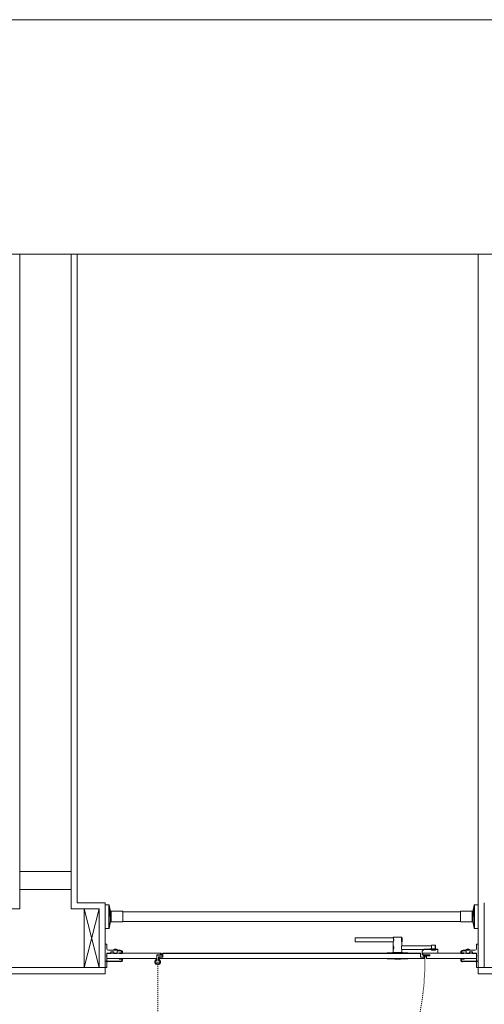
# Model space of a CAD drawing. Units: inches. Extents: x -485 to 12491, y 119 to 806.
# Drawn here: x 8576 to 8623, y 419 to 517 of the extents above; entities that cross this region are included whole.
import ezdxf

# ---------------------------------------------------------------- set-up
doc = ezdxf.new("R2010")
doc.units = ezdxf.units.IN
doc.header["$LTSCALE"] = 0.125
doc.header["$MEASUREMENT"] = 0
doc.linetypes.add('HIDDEN', pattern=[0.375, 0.25, -0.125])
doc.layers.get('0').update_dxf_attribs({"lineweight": 9})

# ---------------------------------------------------------------- blocks, each defined once
blk = doc.blocks.new('*U739')
at = {"lineweight": 5}
for p, q in [((1.5, 5.862), (0, 0)), ((0, 5.862), (1.5, 0))]:
    blk.add_line(p, q, dxfattribs=at)
at = {"lineweight": 20, "flags": 128}
blk.add_lwpolyline([(0, 5.862), (0, 0), (1.5, 0), (1.5, 5.862)], close=True, dxfattribs=at)

msp = doc.modelspace()

# ---------------------------------------------------------------- linework, layer by layer
for p, q in [((8711.91144, 494.00535), (8507.96311, 494.00535)), ((8576.451, 494.00535), (8576.451, 428.36631)), ((8581.59518, 494.00535), (8581.59518, 428.36631)), ((8582.22018, 494.00535), (8582.22018, 428.99131)), ((8622.38491, 494.00535), (8622.38491, 428.99131)), ((8576.451, 428.36631), (8573.64809, 428.36631)), ((8583.39997, 428.36631), (8581.59518, 428.36631)), ((8585.02309, 428.99131), (8582.22018, 428.99131)), ((8584.39809, 428.36631), (8584.39809, 422.50386)), ((8585.02309, 428.99131), (8585.02309, 421.87886)), ((8585.02309, 426.41585), (8585.02309, 428.77831)), ((8585.02309, 428.77831), (8585.37746, 428.77831)), ((8585.37746, 426.41585), (8585.37746, 428.77831)), ((8585.41618, 426.44808), (8585.41618, 428.74608)), ((8585.53627, 428.09467), (8585.41618, 428.74608)), ((8621.87173, 428.09467), (8621.99181, 428.74608)), ((8621.99181, 426.44808), (8621.99181, 428.74608)), ((8622.03054, 426.41585), (8622.03054, 428.77831)), ((8622.38491, 428.77831), (8622.03054, 428.77831)), ((8622.38491, 426.41585), (8622.38491, 428.77831)), ((8585.53627, 427.91581), (8585.53627, 428.09467)), ((8585.53627, 427.09949), (8585.53627, 427.77972)), ((8585.61371, 428.12864), (8585.61371, 427.06552)), ((8585.61371, 428.12864), (8586.79494, 428.12864)), ((8586.79494, 428.12864), (8586.79494, 427.06552)), ((8586.79494, 428.08926), (8620.61305, 428.08926)), ((8620.61305, 428.12864), (8620.61305, 427.06552)), ((8621.79429, 428.12864), (8620.61305, 428.12864)), ((8621.79429, 428.12864), (8621.79429, 427.06552)), ((8621.87173, 427.91581), (8621.87173, 428.09467)), ((8621.87173, 427.09949), (8621.87173, 427.77972)), ((8585.02309, 426.41585), (8585.37746, 426.41585)), ((8585.53627, 427.09949), (8585.41618, 426.44808)), ((8585.61371, 427.06552), (8586.79494, 427.06552)), ((8586.79494, 427.1049), (8620.61305, 427.1049)), ((8621.79429, 427.06552), (8620.61305, 427.06552)), ((8621.87173, 427.09949), (8621.99181, 426.44808)), ((8622.38491, 426.41585), (8622.03054, 426.41585)), ((8610.06334, 425.45128), (8610.06334, 425.09628)), ((8610.08251, 425.47045), (8610.08251, 425.07712)), ((8610.08251, 425.47045), (8613.88167, 425.47045)), ((8613.88167, 425.52962), (8614.74834, 425.52962)), ((8613.88167, 425.47045), (8613.88167, 425.52962)), ((8613.88417, 425.46712), (8613.88167, 425.47045)), ((8613.88834, 425.45545), (8613.88417, 425.46712)), ((8613.89667, 425.43712), (8613.88834, 425.45545)), ((8613.90501, 425.41295), (8613.89667, 425.43712)), ((8613.90167, 425.54962), (8614.72834, 425.54962)), ((8613.91417, 425.38378), (8613.90501, 425.41295)), ((8613.92167, 425.34962), (8613.91417, 425.38378)), ((8613.92751, 425.31212), (8613.92167, 425.34962)), ((8614.70834, 425.34962), (8614.70251, 425.31212)), ((8614.71584, 425.38378), (8614.70834, 425.34962)), ((8614.72501, 425.41295), (8614.71584, 425.38378)), ((8614.73417, 425.43712), (8614.72501, 425.41295)), ((8614.74167, 425.45545), (8614.73417, 425.43712)), ((8614.74667, 425.46712), (8614.74167, 425.45545)), ((8614.74834, 425.47045), (8614.74667, 425.46712)), ((8614.74834, 425.47045), (8614.74834, 425.52962)), ((8614.74834, 425.47045), (8614.76751, 425.47045)), ((8614.76751, 425.47045), (8614.76751, 425.07712)), ((8614.78751, 425.45128), (8614.78751, 425.09628)), ((8585.02309, 422.50989), (8585.02309, 424.80936)), ((8585.0349, 424.82117), (8585.1609, 424.82117)), ((8585.18059, 424.80148), (8585.18059, 424.38805)), ((8610.08251, 425.07712), (8613.88167, 425.07712)), ((8613.86251, 424.66378), (8613.86251, 424.30878)), ((8613.88167, 425.07712), (8613.88417, 425.08045)), ((8613.88167, 424.68295), (8613.88167, 425.07712)), ((8613.88417, 424.67962), (8613.88167, 424.68295)), ((8613.88167, 424.68295), (8613.88167, 424.28962)), ((8613.88417, 425.08045), (8613.88834, 425.09212)), ((8613.88834, 424.66795), (8613.88417, 424.67962)), ((8613.88834, 425.09212), (8613.89667, 425.11045)), ((8613.89667, 424.64962), (8613.88834, 424.66795)), ((8613.89667, 425.11045), (8613.90501, 425.13462)), ((8613.90501, 424.62545), (8613.89667, 424.64962)), ((8613.89667, 424.32295), (8613.90501, 424.34712)), ((8613.90501, 425.13462), (8613.91417, 425.16378)), ((8613.91417, 424.59628), (8613.90501, 424.62545)), ((8613.90501, 424.34712), (8613.91417, 424.37628)), ((8613.91417, 425.16378), (8613.92167, 425.19795)), ((8613.92167, 424.56212), (8613.91417, 424.59628)), ((8613.91417, 424.37628), (8613.92167, 424.41045)), ((8613.92167, 425.19795), (8613.92751, 425.23545)), ((8613.92751, 424.52462), (8613.92167, 424.56212)), ((8613.92167, 424.41045), (8613.92751, 424.44795)), ((8613.92917, 425.27378), (8613.92751, 425.31212)), ((8613.92751, 425.23545), (8613.92917, 425.27378)), ((8613.92917, 424.48628), (8613.92751, 424.52462)), ((8613.92751, 424.44795), (8613.92917, 424.48628)), ((8614.70251, 425.31212), (8614.70084, 425.27378)), ((8614.70084, 425.27378), (8614.70251, 425.23545)), ((8614.70251, 424.52462), (8614.70084, 424.48628)), ((8614.70084, 424.48628), (8614.70251, 424.44795)), ((8614.70251, 425.23545), (8614.70834, 425.19795)), ((8614.70834, 424.56212), (8614.70251, 424.52462)), ((8614.70251, 424.44795), (8614.70834, 424.41045)), ((8614.70834, 425.19795), (8614.71584, 425.16378)), ((8614.71584, 424.59628), (8614.70834, 424.56212)), ((8614.70834, 424.41045), (8614.71584, 424.37628)), ((8614.71584, 425.16378), (8614.72501, 425.13462)), ((8614.72501, 424.62545), (8614.71584, 424.59628)), ((8614.71584, 424.37628), (8614.72501, 424.34712)), ((8614.72501, 425.13462), (8614.73417, 425.11045)), ((8614.73417, 424.64962), (8614.72501, 424.62545)), ((8614.72501, 424.34712), (8614.73417, 424.32295)), ((8614.73417, 425.11045), (8614.74167, 425.09212)), ((8614.74167, 424.66795), (8614.73417, 424.64962)), ((8614.74167, 425.09212), (8614.74667, 425.08045)), ((8614.74667, 424.67962), (8614.74167, 424.66795)), ((8614.74667, 425.08045), (8614.74834, 425.07712)), ((8614.74834, 424.68295), (8614.74667, 424.67962)), ((8614.74834, 424.68295), (8614.74834, 425.07712)), ((8614.74834, 425.07712), (8614.76751, 425.07712)), ((8617.72093, 424.68295), (8614.74834, 424.68295)), ((8617.99694, 424.36836), (8617.60319, 424.36836)), ((8618.0751, 424.74212), (8617.72093, 424.74212)), ((8617.72093, 424.74212), (8617.72093, 424.28953)), ((8617.72093, 424.74212), (8617.72093, 424.23031)), ((8618.11426, 424.70295), (8618.0751, 424.74212)), ((8618.0751, 424.74212), (8618.0751, 424.30926)), ((8618.07526, 424.23031), (8618.07526, 424.74212)), ((8618.11426, 424.70295), (8618.11426, 424.30926)), ((8618.11463, 424.70275), (8618.11463, 424.26968)), ((8622.22741, 424.80148), (8622.22741, 424.38805)), ((8622.37309, 424.82117), (8622.2471, 424.82117)), ((8622.38491, 422.50989), (8622.38491, 424.80936)), ((8585.18059, 423.699), (8585.14122, 423.65962)), ((8585.14122, 423.65962), (8585.18059, 423.62025)), ((8585.16098, 423.67939), (8585.16098, 423.63986)), ((8585.18059, 423.93524), (8590.55292, 423.93524)), ((8585.18059, 423.384), (8585.18059, 423.93524)), ((8585.18059, 423.91556), (8585.18059, 423.699)), ((8585.18059, 423.62025), (8585.18059, 423.17925)), ((8590.19855, 423.384), (8585.18059, 423.384)), ((8585.55465, 423.91556), (8585.23438, 423.91556)), ((8585.33809, 424.23055), (8586.51932, 424.23055)), ((8585.57433, 424.01399), (8585.57433, 423.93524)), ((8585.83027, 424.07305), (8585.6334, 424.07305)), ((8585.84405, 424.25418), (8586.24961, 424.25418)), ((8585.84405, 424.25418), (8585.84405, 424.23055)), ((8585.88933, 423.93524), (8585.88933, 424.01399)), ((8586.18464, 423.91556), (8585.90902, 423.91556)), ((8585.92312, 424.30282), (8585.9253, 424.30282)), ((8586.01122, 424.32407), (8586.01123, 424.32418)), ((8586.02372, 424.30282), (8586.06994, 424.30282)), ((8586.03319, 424.30282), (8586.03482, 424.32166)), ((8586.03346, 424.30282), (8586.03517, 424.32238)), ((8586.0602, 424.30282), (8586.05849, 424.32238)), ((8586.06047, 424.30282), (8586.05884, 424.32166)), ((8586.08244, 424.32407), (8586.08243, 424.32418)), ((8586.16836, 424.30282), (8586.17054, 424.30282)), ((8586.20433, 424.05337), (8586.20433, 423.93524)), ((8586.24961, 424.25418), (8586.24961, 424.23055)), ((8586.53901, 424.1518), (8586.30276, 424.1518)), ((8586.42827, 423.34813), (8586.4287, 423.36781)), ((8586.44057, 423.93524), (8586.44057, 423.95493)), ((8586.44882, 423.38706), (8586.5866, 423.384)), ((8586.46026, 423.97462), (8586.63745, 423.97462)), ((8586.73588, 423.91556), (8586.46026, 423.91556)), ((8586.5866, 423.384), (8586.7449, 423.37218)), ((8586.75557, 423.99431), (8586.75557, 423.93524)), ((8586.76312, 423.35211), (8586.76025, 423.22261)), ((8590.19855, 423.384), (8590.19855, 423.77775)), ((8590.19855, 423.77775), (8590.55292, 423.77775)), ((8590.19855, 423.37231), (8590.19855, 423.384)), ((8590.2773, 423.73837), (8590.7301, 423.73837)), ((8590.7301, 423.58087), (8590.35605, 423.58087)), ((8590.35605, 423.58087), (8590.35605, 423.5415)), ((8590.35605, 423.5415), (8590.35605, 423.40369)), ((8590.35605, 423.5415), (8590.4348, 423.5415)), ((8590.35605, 423.40369), (8590.35605, 423.37231)), ((8590.37573, 423.384), (8590.35605, 423.40369)), ((8590.35605, 423.40369), (8590.4348, 423.40369)), ((8590.4348, 423.384), (8590.37573, 423.384)), ((8590.78917, 423.5415), (8590.4348, 423.5415)), ((8590.4348, 423.40369), (8590.4348, 423.5415)), ((8616.9732, 423.40369), (8590.4348, 423.40369)), ((8590.4348, 423.40369), (8590.4348, 423.384)), ((8590.4348, 423.384), (8616.9732, 423.384)), ((8590.55292, 423.93524), (8590.63167, 423.93524)), ((8590.55292, 423.93524), (8590.55292, 423.77775)), ((8590.63167, 423.77775), (8590.55292, 423.77775)), ((8590.63167, 423.77775), (8590.63167, 423.93524)), ((8590.63167, 423.85453), (8590.78917, 423.85453)), ((8590.66965, 423.73837), (8590.66965, 423.77775)), ((8590.66965, 423.77775), (8590.77397, 423.77775)), ((8590.66965, 423.5415), (8590.66965, 423.58087)), ((8590.7301, 423.73837), (8590.74979, 423.71868)), ((8590.74979, 423.60056), (8590.7301, 423.58087)), ((8590.74979, 423.71868), (8590.76948, 423.73837)), ((8590.76948, 423.58087), (8590.74979, 423.60056)), ((8590.76948, 423.73837), (8590.78917, 423.71868)), ((8590.78917, 423.60056), (8590.76948, 423.58087)), ((8590.77397, 423.81177), (8590.78917, 423.82696)), ((8590.77397, 423.73388), (8590.77397, 423.81177)), ((8590.77397, 423.5415), (8590.77397, 423.58536)), ((8616.61883, 423.93524), (8590.78917, 423.93524)), ((8590.78917, 423.93524), (8590.78917, 423.91556)), ((8590.78917, 423.91556), (8616.61883, 423.91556)), ((8590.78917, 423.91556), (8590.78917, 423.5415)), ((8615.349, 423.96477), (8613.28184, 423.96477)), ((8613.28184, 423.96477), (8613.28184, 423.93524)), ((8613.28184, 423.37416), (8613.28184, 423.384)), ((8613.28184, 423.37416), (8615.349, 423.37416)), ((8613.29169, 423.97462), (8615.33916, 423.97462)), ((8615.33916, 423.36431), (8613.29169, 423.36431)), ((8613.82324, 424.01399), (8614.80761, 424.01399)), ((8613.82324, 423.97462), (8613.82324, 424.01399)), ((8613.82334, 423.97462), (8613.82334, 424.01378)), ((8613.82334, 424.01378), (8614.80751, 424.01378)), ((8613.82334, 423.97462), (8614.80751, 423.97462)), ((8613.88167, 424.28962), (8613.88417, 424.29295)), ((8613.88167, 424.01378), (8613.88167, 424.28962)), ((8613.88417, 424.29295), (8613.88834, 424.30462)), ((8613.88834, 424.30462), (8613.89667, 424.32295)), ((8614.02996, 423.36431), (8614.02996, 423.34463)), ((8614.02996, 423.34463), (8614.23586, 423.34463)), ((8614.23586, 423.34463), (8614.23586, 423.36431)), ((8614.25085, 423.34463), (8614.25085, 423.36431)), ((8614.2622, 423.34463), (8614.25085, 423.34463)), ((8614.2622, 423.36431), (8614.2622, 423.34463)), ((8614.27718, 423.36431), (8614.27718, 423.34463)), ((8614.35366, 423.36431), (8614.35366, 423.34463)), ((8614.35366, 423.34463), (8614.60089, 423.34463)), ((8614.60089, 423.36431), (8614.60089, 423.34463)), ((8614.73417, 424.32295), (8614.74167, 424.30462)), ((8614.74167, 424.30462), (8614.74667, 424.29295)), ((8614.74667, 424.29295), (8614.74834, 424.28962)), ((8614.74834, 424.01378), (8614.74834, 424.28962)), ((8617.72093, 424.28962), (8614.74834, 424.28962)), ((8614.80751, 424.01378), (8614.80751, 423.97462)), ((8614.80761, 423.97462), (8614.80761, 424.01399)), ((8615.349, 423.96477), (8615.349, 423.93524)), ((8615.349, 423.37416), (8615.349, 423.384)), ((8616.61883, 423.91556), (8616.61883, 423.93524)), ((8616.61883, 423.5415), (8616.61883, 423.91556)), ((8616.9732, 423.5415), (8616.61883, 423.5415)), ((8616.77633, 424.13212), (8616.93383, 424.28961)), ((8616.77633, 424.13212), (8616.77633, 423.93524)), ((8616.77633, 423.93524), (8616.77633, 423.77775)), ((8616.77633, 423.93524), (8616.85508, 423.93524)), ((8616.85508, 423.77775), (8616.77633, 423.77775)), ((8616.85508, 423.77775), (8616.85508, 423.93524)), ((8616.85508, 423.93524), (8622.20772, 423.93524)), ((8616.85508, 423.77775), (8617.56382, 423.77775)), ((8616.91414, 423.66553), (8616.91414, 423.77775)), ((8616.91414, 423.77775), (8617.54413, 423.77775)), ((8616.93383, 424.28961), (8616.9732, 424.32899)), ((8616.93383, 424.28961), (8618.35131, 424.28961)), ((8616.94367, 423.67764), (8616.94367, 423.74822)), ((8616.94367, 423.74822), (8617.23202, 423.74822)), ((8618.31194, 424.32899), (8616.9732, 424.32899)), ((8616.9732, 423.5415), (8616.9732, 423.40369)), ((8616.9732, 423.5415), (8617.05195, 423.5415)), ((8616.9732, 423.384), (8616.9732, 423.40369)), ((8616.9732, 423.40369), (8617.05195, 423.40369)), ((8617.03226, 423.384), (8616.9732, 423.384)), ((8617.03226, 423.384), (8617.05195, 423.40369)), ((8617.05195, 423.40369), (8617.05195, 423.5415)), ((8617.20945, 423.65962), (8617.20945, 423.384)), ((8617.56382, 423.65962), (8617.20945, 423.65962)), ((8622.22741, 423.384), (8617.20945, 423.384)), ((8617.23202, 423.74822), (8617.23202, 423.71868)), ((8617.37257, 423.71868), (8617.26543, 423.71868)), ((8617.31003, 423.66553), (8617.37257, 423.71868)), ((8617.35563, 423.66553), (8617.31003, 423.66553)), ((8617.41817, 423.71868), (8617.35563, 423.66553)), ((8617.49853, 423.71868), (8617.41817, 423.71868)), ((8617.43599, 423.66553), (8617.49853, 423.71868)), ((8617.48159, 423.66553), (8617.43599, 423.66553)), ((8617.54413, 423.71868), (8617.48159, 423.66553)), ((8617.54413, 423.77775), (8617.54413, 423.71868)), ((8617.56382, 423.77775), (8617.56382, 423.65962)), ((8617.72093, 424.23031), (8618.07526, 424.23031)), ((8618.11463, 424.26968), (8618.07526, 424.23031)), ((8618.35131, 424.28961), (8618.31194, 424.32899)), ((8618.35131, 424.28961), (8618.35131, 423.93524)), ((8620.64488, 423.35211), (8620.64775, 423.22261)), ((8620.65243, 423.99431), (8620.65243, 423.93524)), ((8620.8214, 423.384), (8620.66309, 423.37218)), ((8620.67212, 423.91556), (8620.94774, 423.91556)), ((8620.94774, 423.97462), (8620.77055, 423.97462)), ((8620.95918, 423.38706), (8620.8214, 423.384)), ((8620.86899, 424.1518), (8621.10523, 424.1518)), ((8622.06991, 424.23055), (8620.88868, 424.23055)), ((8620.96742, 423.93524), (8620.96742, 423.95493)), ((8620.97973, 423.34813), (8620.9793, 423.36781)), ((8621.56395, 424.25418), (8621.15839, 424.25418)), ((8621.15839, 424.25418), (8621.15839, 424.23055)), ((8621.20367, 424.05337), (8621.20367, 423.93524)), ((8621.22336, 423.91556), (8621.49898, 423.91556)), ((8621.23964, 424.30282), (8621.23746, 424.30282)), ((8621.32556, 424.32407), (8621.32557, 424.32418)), ((8621.38428, 424.30282), (8621.33806, 424.30282)), ((8621.34753, 424.30282), (8621.34916, 424.32166)), ((8621.3478, 424.30282), (8621.34951, 424.32238)), ((8621.37454, 424.30282), (8621.37283, 424.32238)), ((8621.37481, 424.30282), (8621.37318, 424.32166)), ((8621.39678, 424.32407), (8621.39677, 424.32418)), ((8621.48488, 424.30282), (8621.4827, 424.30282)), ((8621.51867, 423.93524), (8621.51867, 424.01399)), ((8621.56395, 424.25418), (8621.56395, 424.23055)), ((8621.57773, 424.07305), (8621.7746, 424.07305)), ((8621.83366, 424.01399), (8621.83366, 423.93524)), ((8621.85335, 423.91556), (8622.17362, 423.91556)), ((8622.22741, 423.384), (8622.22741, 423.93524)), ((8622.22741, 423.91556), (8622.22741, 423.699)), ((8622.22741, 423.699), (8622.26678, 423.65962)), ((8622.26678, 423.65962), (8622.22741, 423.62025)), ((8622.22741, 423.62025), (8622.22741, 423.17925)), ((8622.24702, 423.67939), (8622.24702, 423.63986)), ((8585.16565, 422.49866), (8572.8853, 422.49866)), ((8573.64809, 422.50386), (8584.39809, 422.50386)), ((8585.1609, 422.49807), (8585.0349, 422.49807)), ((8585.12153, 423.15563), (8585.12153, 423.11232)), ((8585.16878, 423.16744), (8585.13334, 423.16744)), ((8585.13334, 423.1005), (8585.16878, 423.1005)), ((8585.14323, 423.12063), (8585.14367, 423.14031)), ((8585.1794, 423.10013), (8585.16248, 423.10051)), ((8585.16379, 423.15956), (8586.60061, 423.12769)), ((8585.18059, 423.08869), (8585.18059, 422.51776)), ((8585.18064, 423.0299), (8585.18554, 423.07448)), ((8586.5993, 423.06865), (8585.33087, 423.09678)), ((8586.6837, 423.32277), (8586.44751, 423.32801)), ((8586.7012, 423.22392), (8586.70295, 423.30265)), ((8590.09248, 423.19664), (8590.08474, 423.19604)), ((8590.08474, 423.19604), (8590.08474, 423.19603)), ((8590.11306, 423.16772), (8590.08474, 423.19603)), ((8590.08474, 422.92229), (8590.11306, 422.95061)), ((8590.09248, 422.92168), (8590.08474, 422.92229)), ((8590.08474, 422.92229), (8590.08474, 422.92229)), ((8590.09248, 423.19664), (8590.12069, 423.16844)), ((8590.12069, 422.94988), (8590.09248, 422.92168)), ((8590.12069, 423.16844), (8590.11306, 423.16772)), ((8590.11306, 423.16772), (8590.11306, 423.16772)), ((8590.12069, 422.94988), (8590.11306, 422.95061)), ((8590.11306, 422.95061), (8590.11306, 422.95061)), ((8590.13982, 423.24397), (8590.14042, 423.25171)), ((8590.16802, 423.21577), (8590.13982, 423.24397)), ((8590.13982, 422.87435), (8590.16802, 422.90255)), ((8590.13982, 422.87435), (8590.14042, 422.86661)), ((8590.14042, 423.25172), (8590.16874, 423.2234)), ((8590.14042, 423.25171), (8590.14042, 423.25172)), ((8590.16874, 422.89492), (8590.14042, 422.8666)), ((8590.14042, 422.86661), (8590.14042, 422.8666)), ((8590.16802, 423.21577), (8590.16874, 423.2234)), ((8590.16802, 422.90255), (8590.16874, 422.89493)), ((8590.16874, 423.2234), (8590.16874, 423.2234)), ((8590.16874, 422.89493), (8590.16874, 422.89492)), ((8590.38585, 423.2234), (8590.41417, 423.25172)), ((8590.38658, 423.21577), (8590.38585, 423.2234)), ((8590.38585, 423.2234), (8590.38585, 423.2234)), ((8590.38585, 422.89493), (8590.38658, 422.90255)), ((8590.38585, 422.89492), (8590.38585, 422.89493)), ((8590.41417, 422.8666), (8590.38585, 422.89492)), ((8590.41478, 423.24397), (8590.38658, 423.21577)), ((8590.38658, 422.90255), (8590.41478, 422.87435)), ((8590.41417, 423.25171), (8590.41417, 423.25172)), ((8590.41478, 423.24397), (8590.41417, 423.25171)), ((8590.41478, 422.87435), (8590.41417, 422.86661)), ((8590.41417, 422.86661), (8590.41417, 422.8666)), ((8590.43391, 423.16844), (8590.46211, 423.19664)), ((8590.43391, 423.16844), (8590.44153, 423.16772)), ((8590.43391, 422.94988), (8590.44153, 422.95061)), ((8590.46211, 422.92168), (8590.43391, 422.94988)), ((8590.44153, 423.16772), (8590.44154, 423.16772)), ((8590.44153, 422.95061), (8590.44154, 422.95061)), ((8590.46985, 423.19603), (8590.44154, 423.16772)), ((8590.44154, 422.95061), (8590.46985, 422.92229)), ((8590.46211, 423.19664), (8590.46985, 423.19604)), ((8590.46211, 422.92168), (8590.46985, 422.92229)), ((8590.46985, 423.19604), (8590.46986, 423.19603)), ((8590.46985, 422.92229), (8590.46986, 422.92229)), ((8614.23735, 423.32494), (8614.04965, 423.32494)), ((8614.2491, 423.32494), (8614.23735, 423.32494)), ((8614.2491, 423.32494), (8614.26395, 423.32494)), ((8614.27569, 423.32494), (8614.26395, 423.32494)), ((8614.5812, 423.32494), (8614.35515, 423.32494)), ((8620.7068, 423.22392), (8620.70505, 423.30265)), ((8620.7243, 423.32277), (8620.96049, 423.32801)), ((8622.24421, 423.15956), (8620.80739, 423.12769)), ((8620.8087, 423.06865), (8622.07713, 423.09678)), ((8622.22736, 423.0299), (8622.22246, 423.07448)), ((8622.22741, 423.08869), (8622.22741, 422.51776)), ((8622.2286, 423.10013), (8622.24552, 423.10051)), ((8622.23922, 423.16744), (8622.27466, 423.16744)), ((8622.27466, 423.1005), (8622.23922, 423.1005)), ((8622.2471, 422.49807), (8622.37309, 422.49807)), ((8622.26476, 423.12063), (8622.26433, 423.14031)), ((8622.28647, 423.15563), (8622.28647, 423.11232)), ((8628.38491, 422.49866), (8622.38491, 422.49866)), ((8573.02309, 421.87886), (8585.02309, 421.87886)), ((8622.38491, 421.87886), (8628.38491, 421.87886))]:
    msp.add_line(p, q)
at = {"linetype": 'HIDDEN'}
msp.add_line((8590.2773, 423.05916), (8590.2773, 396.28132), dxfattribs=at)
msp.add_lwpolyline([(8385.57533, 517.49019), (8385.57533, 359.5158), (8812.42667, 359.5158), (8812.42667, 517.49019)], close=True)
at = {"elevation": 0}
msp.add_lwpolyline([(8576.451, 430.3121), (8581.59518, 430.3121), (8581.59518, 432.13525), (8576.451, 432.13525)], close=True, dxfattribs=at)
for points in [[(8623.0055, 421.87886), (8622.38491, 421.87886), (8622.38491, 428.99131)], [(8623.0055, 428.99131), (8623.0055, 422.49866)]]:
    msp.add_lwpolyline(points, dxfattribs=at)
for centre, radius, start, end in [((8585.37746, 428.73894), 0.03937, 10.4446968, 90), ((8622.03054, 428.73894), 0.03937, 90, 169.5553032), ((8585.61371, 428.10895), 0.07875, 190.4446968, 270), ((8621.79429, 428.10895), 0.07875, 270, 349.5553032), ((8585.37746, 426.45522), 0.03937, 270, 349.5553032), ((8585.61371, 427.08521), 0.07875, 90, 169.5553032), ((8621.79429, 427.08521), 0.07875, 10.4446968, 90), ((8622.03054, 426.45522), 0.03937, 190.4446968, 270), ((8585.0349, 424.80936), 0.01181, 90, 180), ((8585.1609, 424.80148), 0.01969, 0, 90), ((8585.33809, 424.38805), 0.1575, 180, 270), ((8617.60319, 424.17149), 0.19687, 90, 126.8698976), ((8617.99694, 424.17149), 0.19687, 53.1301024, 90), ((8622.06991, 424.38805), 0.1575, 270, 0), ((8622.2471, 424.80148), 0.01969, 90, 180), ((8622.37309, 424.80936), 0.01181, 0, 90), ((8585.20028, 423.91556), 0.01969, 30, 180), ((8585.23438, 423.93524), 0.01969, 210, 270), ((8585.55465, 423.93524), 0.01969, 270, 0), ((8585.6334, 424.01399), 0.05906, 90, 180), ((8585.83027, 424.01399), 0.05906, 0, 90), ((8586.04683, 424.01313), 0.315, 113.1251338, 130.0720193), ((8585.90902, 423.93524), 0.01969, 180, 270), ((8586.04683, 424.01313), 0.315, 49.9279807, 66.8748662), ((8586.18464, 423.93524), 0.01969, 270, 0), ((8586.30276, 424.05337), 0.09844, 90, 180), ((8586.44795, 423.34769), 0.01969, 178.7295905, 268.7295905), ((8586.44838, 423.36737), 0.01969, 88.7295905, 178.7295905), ((8586.46026, 423.95493), 0.01969, 90, 180), ((8586.46026, 423.93524), 0.01969, 180, 270), ((8586.51932, 423.99431), 0.23625, 0, 90), ((8586.53901, 424.01399), 0.13781, 0, 90), ((8586.63745, 424.01399), 0.03937, 270, 0), ((8586.73588, 423.93524), 0.01969, 270, 0), ((8586.74344, 423.35255), 0.01969, 358.7295905, 85.7295905), ((8590.15917, 423.37231), 0.03937, 290.6673165, 0), ((8590.2773, 423.65962), 0.07875, 90, 180), ((8590.39542, 423.37231), 0.03937, 180, 249.3326835), ((8613.29169, 423.96477), 0.00984, 90, 180), ((8613.29169, 423.37416), 0.00984, 180, 270), ((8614.04965, 423.34463), 0.01969, 180, 270), ((8614.5812, 423.34463), 0.01969, 270, 0), ((8615.33916, 423.96477), 0.00984, 0, 90), ((8615.33916, 423.37416), 0.00984, 270, 0), ((8617.07164, 423.81202), 0.21509, 222.9263163, 334.2827991), ((8617.07164, 423.81202), 0.18556, 226.4002287, 329.8022416), ((8620.66456, 423.35255), 0.01969, 94.2704095, 181.2704095), ((8620.88868, 423.99431), 0.23625, 90, 180), ((8620.67212, 423.93524), 0.01969, 180, 270), ((8620.86899, 424.01399), 0.13781, 90, 180), ((8620.77055, 424.01399), 0.03937, 180, 270), ((8620.94774, 423.95493), 0.01969, 0, 90), ((8620.94774, 423.93524), 0.01969, 270, 0), ((8620.95961, 423.36737), 0.01969, 1.2704095, 91.2704095), ((8620.96005, 423.34769), 0.01969, 271.2704095, 1.2704095), ((8621.10523, 424.05337), 0.09844, 0, 90), ((8621.36117, 424.01313), 0.315, 113.1251338, 130.0720193), ((8621.22336, 423.93524), 0.01969, 180, 270), ((8621.36117, 424.01313), 0.315, 49.9279807, 66.8748662), ((8621.49898, 423.93524), 0.01969, 270, 0), ((8621.57773, 424.01399), 0.05906, 90, 180), ((8621.7746, 424.01399), 0.05906, 0, 90), ((8621.85335, 423.93524), 0.01969, 180, 270), ((8622.17362, 423.93524), 0.01969, 270, 330), ((8622.20772, 423.91556), 0.01969, 0, 150), ((8585.0349, 422.50989), 0.01181, 180, 270), ((8585.13334, 423.15563), 0.01181, 90, 180), ((8585.13334, 423.11232), 0.01181, 180, 270), ((8585.16292, 423.12019), 0.01969, 178.7295905, 268.7295905), ((8585.16335, 423.13987), 0.01969, 88.7295905, 178.7295905), ((8585.1609, 422.51776), 0.01969, 270, 0), ((8585.16878, 423.17925), 0.01181, 270, 0), ((8585.16878, 423.08869), 0.01181, 0, 90), ((8585.17913, 423.08832), 0.01181, 320.1722807, 88.7295905), ((8585.18846, 423.02904), 0.00787, 173.7295905, 327.141455), ((8585.19728, 423.07319), 0.01181, 140.1722807, 173.7295905), ((8585.32738, 422.93932), 0.1575, 88.7295905, 147.141455), ((8586.60279, 423.22611), 0.1575, 268.7295905, 358.7295905), ((8586.60279, 423.22611), 0.09844, 268.7295905, 358.7295905), ((8586.68326, 423.30309), 0.01969, 358.7295905, 88.7295905), ((8590.2773, 423.05916), 0.29531, 110.6673165, 69.3326835), ((8590.2773, 423.05916), 0.19687, 146.536959, 213.463041), ((8590.2773, 423.05916), 0.23625, 125.4059318, 144.5940682), ((8590.2773, 423.05916), 0.23625, 215.4059318, 234.5940682), ((8590.2773, 423.05916), 0.19097, 145.0936616, 214.9063478), ((8590.2773, 423.05916), 0.23034, 126.6454015, 143.3546063), ((8590.2773, 423.05916), 0.23034, 216.6454014, 233.3546062), ((8590.2773, 423.05916), 0.19097, 55.0936569, 124.9063478), ((8590.2773, 423.05916), 0.19097, 235.0936615, 304.9063431), ((8590.2773, 423.05916), 0.19687, 56.536959, 123.463041), ((8590.2773, 423.05916), 0.19687, 236.536959, 303.463041), ((8590.2773, 423.05916), 0.23625, 35.4059318, 54.5940682), ((8590.2773, 423.05916), 0.23625, 305.4059318, 324.5940682), ((8590.2773, 423.05916), 0.23034, 36.6453976, 53.3546024), ((8590.2773, 423.05916), 0.23034, 306.6453976, 323.3546024), ((8590.2773, 423.05916), 0.19097, 325.0936569, 34.9063431), ((8590.2773, 423.05916), 0.19687, 326.536959, 33.463041), ((8620.80521, 423.22611), 0.1575, 181.2704095, 271.2704095), ((8620.72473, 423.30309), 0.01969, 91.2704095, 181.2704095), ((8620.80521, 423.22611), 0.09844, 181.2704095, 271.2704095), ((8622.08062, 422.93932), 0.1575, 32.858545, 91.2704095), ((8622.21953, 423.02904), 0.00787, 212.858545, 6.2704095), ((8622.22886, 423.08832), 0.01181, 91.2704095, 219.8277193), ((8622.21072, 423.07319), 0.01181, 6.2704095, 39.8277193), ((8622.23922, 423.17925), 0.01181, 180, 270), ((8622.23922, 423.08869), 0.01181, 90, 180), ((8622.2471, 422.51776), 0.01969, 180, 270), ((8622.24464, 423.13987), 0.01969, 1.2704095, 91.2704095), ((8622.24508, 423.12019), 0.01969, 271.2704095, 1.2704095), ((8622.27466, 423.15563), 0.01181, 0, 90), ((8622.27466, 423.11232), 0.01181, 270, 0), ((8622.37309, 422.50989), 0.01181, 270, 0)]:
    msp.add_arc(centre, radius, start, end)
at = {"linetype": 'HIDDEN'}
msp.add_arc((8590.2773, 423.05916), 26.77785, 270, 0.8846439, dxfattribs=at)
for centre, major_axis, ratio, start_param, end_param in [((8585.46074, 427.93553), (-0.02388, 0.31409), 0.16514257, 6.05803235, 6.19868324), ((8585.46074, 427.93553), (-0.02388, 0.31409), 0.16514257, 6.05803235, 6.19868324), ((8585.46074, 427.93553), (0.02388, -0.31409), 0.16514257, 0.04944442, 0.22515296), ((8585.46074, 427.93553), (0.02388, -0.31409), 0.16514257, 0.04944442, 0.22515296), ((8586.05137, 424.01565), (-0.15231, 0.2742), 0.98376124, 5.98687883, 6.18829167), ((8586.01838, 424.01565), (0.02768, 0.31244), 0.1569003, 0.21771787, 0.41913072), ((8586.07528, 424.01565), (-0.02768, 0.31244), 0.1569003, 5.86405459, 6.06546743), ((8586.04229, 424.01565), (0.15231, 0.2742), 0.98376124, 0.09489364, 0.29630648)]:
    msp.add_ellipse(centre, major_axis=major_axis, ratio=ratio, start_param=start_param, end_param=end_param)
msp.add_ellipse((8585.49946, 427.93847), major_axis=(-0.01493, 0.19631), ratio=0.16514257)
at = {"extrusion": (0, 0, -1)}
msp.add_ellipse((8621.90854, 427.93847), major_axis=(0.01493, 0.19631), ratio=0.16514257, dxfattribs=at)
for centre, major_axis, ratio, start_param, end_param in [((8621.94726, 427.93553), (-0.02388, -0.31409), 0.16514257, 0.04944442, 0.22515296), ((8621.94726, 427.93553), (-0.02388, -0.31409), 0.16514257, 0.04944442, 0.22515296), ((8621.94726, 427.93553), (0.02388, 0.31409), 0.16514257, 6.05803235, 6.19868324), ((8621.94726, 427.93553), (0.02388, 0.31409), 0.16514257, 6.05803235, 6.19868324), ((8621.36571, 424.01565), (-0.15231, 0.2742), 0.98376124, 0.09489364, 0.29630648), ((8621.33272, 424.01565), (0.02768, 0.31244), 0.1569003, 5.86405459, 6.06546743), ((8621.38962, 424.01565), (-0.02768, 0.31244), 0.1569003, 0.21771787, 0.41913072), ((8621.35663, 424.01565), (0.15231, 0.2742), 0.98376124, 5.98687883, 6.18829167)]:
    msp.add_ellipse(centre, major_axis=major_axis, ratio=ratio, start_param=start_param, end_param=end_param, dxfattribs=at)
for points, knots in [([(8585.41912, 428.06449), (8585.41912, 428.10997), (8585.42075, 428.15241), (8585.42734, 428.21601), (8585.43232, 428.23717), (8585.44432, 428.25412), (8585.45191, 428.25071), (8585.46315, 428.22932), (8585.466, 428.22274), (8585.46891, 428.21502)], [1.52148882, 1.52148882, 1.52148882, 1.52148882, 1.90186132, 1.90186132, 2.28223382, 2.28223382, 2.66260573, 2.66260573, 2.78597305, 2.78597305, 2.78597305, 2.78597305]), ([(8585.52702, 427.71158), (8585.5247, 427.69555), (8585.52185, 427.68151), (8585.51468, 427.65439), (8585.50951, 427.64112), (8585.49853, 427.62444), (8585.49272, 427.62103), (8585.48736, 427.62198), (8585.47831, 427.62358), (8585.46889, 427.6378), (8585.45191, 427.68966), (8585.44432, 427.72729), (8585.43232, 427.81187), (8585.42734, 427.86275), (8585.42075, 427.96632), (8585.41912, 428.01902), (8585.41912, 428.06449)], [4.23075934, 4.23075934, 4.23075934, 4.23075934, 4.39406311, 4.39406311, 4.61931648, 4.61931648, 4.84456985, 4.84456985, 4.84456985, 5.22494176, 5.22494176, 5.60531367, 5.60531367, 5.98568617, 5.98568617, 6.36605867, 6.36605867, 6.36605867, 6.36605867]), ([(8585.4956, 427.63025), (8585.50625, 427.64767), (8585.51186, 427.66142), (8585.52372, 427.69424), (8585.52706, 427.71022), (8585.5365, 427.76351), (8585.53816, 427.79856), (8585.53856, 427.86693), (8585.53754, 427.89771), (8585.53357, 427.95698), (8585.53079, 427.98537), (8585.52349, 428.04122), (8585.51896, 428.06847), (8585.50601, 428.12784), (8585.50043, 428.15574), (8585.47215, 428.21043), (8585.46419, 428.2246), (8585.44903, 428.24257)], [2.26229144, 2.26229144, 2.26229144, 2.26229144, 2.38905884, 2.38905884, 2.60898275, 2.60898275, 3.1472401, 3.1472401, 3.55338398, 3.55338398, 3.92480325, 3.92480325, 4.31019303, 4.31019303, 4.80765078, 4.80765078, 4.95357818, 4.95357818, 4.95357818, 4.95357818]), ([(8621.9124, 427.63025), (8621.90175, 427.64767), (8621.89614, 427.66142), (8621.88428, 427.69424), (8621.88093, 427.71022), (8621.8715, 427.76351), (8621.86984, 427.79856), (8621.86943, 427.86693), (8621.87046, 427.89771), (8621.87443, 427.95698), (8621.8772, 427.98537), (8621.8845, 428.04122), (8621.88904, 428.06847), (8621.90199, 428.12784), (8621.90757, 428.15574), (8621.93585, 428.21043), (8621.94381, 428.2246), (8621.95896, 428.24257)], [2.26229144, 2.26229144, 2.26229144, 2.26229144, 2.38905884, 2.38905884, 2.60898275, 2.60898275, 3.1472401, 3.1472401, 3.55338398, 3.55338398, 3.92480325, 3.92480325, 4.31019303, 4.31019303, 4.80765078, 4.80765078, 4.95357818, 4.95357818, 4.95357818, 4.95357818]), ([(8621.88098, 427.71158), (8621.8833, 427.69555), (8621.88615, 427.68151), (8621.89332, 427.65439), (8621.89849, 427.64112), (8621.90947, 427.62444), (8621.91527, 427.62103), (8621.92063, 427.62198), (8621.92968, 427.62358), (8621.93911, 427.6378), (8621.95608, 427.68966), (8621.96367, 427.72729), (8621.97568, 427.81187), (8621.98066, 427.86275), (8621.98725, 427.96632), (8621.98888, 428.01902), (8621.98888, 428.06449)], [4.23075934, 4.23075934, 4.23075934, 4.23075934, 4.39406311, 4.39406311, 4.61931648, 4.61931648, 4.84456985, 4.84456985, 4.84456985, 5.22494176, 5.22494176, 5.60531367, 5.60531367, 5.98568617, 5.98568617, 6.36605867, 6.36605867, 6.36605867, 6.36605867]), ([(8621.98888, 428.06449), (8621.98888, 428.10997), (8621.98725, 428.15241), (8621.98066, 428.21601), (8621.97568, 428.23717), (8621.96367, 428.25412), (8621.95608, 428.25071), (8621.94485, 428.22932), (8621.94199, 428.22274), (8621.93909, 428.21502)], [1.52148882, 1.52148882, 1.52148882, 1.52148882, 1.90186132, 1.90186132, 2.28223382, 2.28223382, 2.66260573, 2.66260573, 2.78597305, 2.78597305, 2.78597305, 2.78597305]), ([(8586.0112, 424.32407), (8586.01128, 424.32426), (8586.0112, 424.32442), (8586.01053, 424.32477), (8586.00949, 424.32491), (8586.00627, 424.32488), (8586.00409, 424.32473), (8585.99935, 424.32422), (8585.99647, 424.32382), (8585.99044, 424.32284), (8585.9873, 424.32225), (8585.98445, 424.32166)], [0.077800485, 0.077800485, 0.077800485, 0.077800485, 0.089306576, 0.089306576, 0.111483481, 0.111483481, 0.133660387, 0.133660387, 0.156133546, 0.156133546, 0.178606706, 0.178606706, 0.178606706, 0.178606706]), ([(8586.03482, 424.32166), (8586.03504, 424.32191), (8586.03515, 424.32215), (8586.03522, 424.32293), (8586.03469, 424.32345), (8586.0324, 424.32427), (8586.03064, 424.32457), (8586.02653, 424.32489), (8586.02393, 424.32494), (8586.01824, 424.32475), (8586.01515, 424.32452), (8586.01191, 424.32415), (8586.01155, 424.32411), (8586.0112, 424.32407)], [0.035468184, 0.035468184, 0.035468184, 0.035468184, 0.044661191, 0.044661191, 0.067011167, 0.067011167, 0.089361142, 0.089361142, 0.111522557, 0.111522557, 0.133683973, 0.133683973, 0.136366224, 0.136366224, 0.136366224, 0.136366224]), ([(8586.08246, 424.32407), (8586.08089, 424.32426), (8586.07933, 424.32442), (8586.07497, 424.32477), (8586.072, 424.32491), (8586.06674, 424.32488), (8586.06446, 424.32473), (8586.06105, 424.32422), (8586.05972, 424.32382), (8586.05836, 424.32284), (8586.05833, 424.32225), (8586.05884, 424.32166)], [0.077800485, 0.077800485, 0.077800485, 0.077800485, 0.089306576, 0.089306576, 0.111483481, 0.111483481, 0.133660387, 0.133660387, 0.156133546, 0.156133546, 0.178606706, 0.178606706, 0.178606706, 0.178606706]), ([(8586.1092, 424.32166), (8586.10796, 424.32192), (8586.10671, 424.32216), (8586.10263, 424.32294), (8586.09955, 424.32346), (8586.09386, 424.32428), (8586.09125, 424.32457), (8586.08711, 424.32489), (8586.08533, 424.32494), (8586.08298, 424.32475), (8586.08241, 424.32452), (8586.08243, 424.32415), (8586.08244, 424.32411), (8586.08246, 424.32407)], [0.035476706, 0.035476706, 0.035476706, 0.035476706, 0.044902621, 0.044902621, 0.06713157, 0.06713157, 0.089360519, 0.089360519, 0.111521934, 0.111521934, 0.133683349, 0.133683349, 0.1363656, 0.1363656, 0.1363656, 0.1363656]), ([(8614.23735, 423.32494), (8614.23717, 423.32494), (8614.23695, 423.32552), (8614.23661, 423.3274), (8614.23643, 423.32903), (8614.23617, 423.33248), (8614.23604, 423.3349), (8614.23591, 423.33938), (8614.23586, 423.34221), (8614.23586, 423.34463)], [0.2250778186, 0.2250778186, 0.2250778186, 0.2250778186, 0.2442010432, 0.2442010432, 0.2630588204, 0.2630588204, 0.2816430195, 0.2816430195, 0.3000197966, 0.3000197966, 0.3000197966, 0.3000197966]), ([(8614.27718, 423.34463), (8614.27718, 423.34221), (8614.27714, 423.33938), (8614.277, 423.3349), (8614.27688, 423.33248), (8614.27662, 423.32903), (8614.27644, 423.3274), (8614.2761, 423.32552), (8614.27588, 423.32494), (8614.27569, 423.32494)], [0.3000197966, 0.3000197966, 0.3000197966, 0.3000197966, 0.3183965737, 0.3183965737, 0.3369807728, 0.3369807728, 0.3558385501, 0.3558385501, 0.3749617747, 0.3749617747, 0.3749617747, 0.3749617747]), ([(8614.35366, 423.34463), (8614.35366, 423.34221), (8614.35371, 423.33938), (8614.35384, 423.3349), (8614.35397, 423.33248), (8614.35423, 423.32903), (8614.35441, 423.3274), (8614.35475, 423.32552), (8614.35497, 423.32494), (8614.35515, 423.32494)], [0.3000197966, 0.3000197966, 0.3000197966, 0.3000197966, 0.3183965737, 0.3183965737, 0.3369807728, 0.3369807728, 0.3558385501, 0.3558385501, 0.3749617747, 0.3749617747, 0.3749617747, 0.3749617747]), ([(8621.29879, 424.32166), (8621.30004, 424.32192), (8621.30128, 424.32216), (8621.30537, 424.32294), (8621.30844, 424.32346), (8621.31414, 424.32428), (8621.31675, 424.32457), (8621.32088, 424.32489), (8621.32267, 424.32494), (8621.32502, 424.32475), (8621.32559, 424.32452), (8621.32557, 424.32415), (8621.32556, 424.32411), (8621.32554, 424.32407)], [0.035476706, 0.035476706, 0.035476706, 0.035476706, 0.044902621, 0.044902621, 0.06713157, 0.06713157, 0.089360519, 0.089360519, 0.111521934, 0.111521934, 0.133683349, 0.133683349, 0.1363656, 0.1363656, 0.1363656, 0.1363656]), ([(8621.32554, 424.32407), (8621.32711, 424.32426), (8621.32867, 424.32442), (8621.33302, 424.32477), (8621.336, 424.32491), (8621.34126, 424.32488), (8621.34354, 424.32473), (8621.34695, 424.32422), (8621.34827, 424.32382), (8621.34963, 424.32284), (8621.34967, 424.32225), (8621.34916, 424.32166)], [0.077800485, 0.077800485, 0.077800485, 0.077800485, 0.089306576, 0.089306576, 0.111483481, 0.111483481, 0.133660387, 0.133660387, 0.156133546, 0.156133546, 0.178606706, 0.178606706, 0.178606706, 0.178606706]), ([(8621.37318, 424.32166), (8621.37296, 424.32191), (8621.37285, 424.32215), (8621.37278, 424.32293), (8621.37331, 424.32345), (8621.3756, 424.32427), (8621.37736, 424.32457), (8621.38147, 424.32489), (8621.38406, 424.32494), (8621.38976, 424.32475), (8621.39285, 424.32452), (8621.39609, 424.32415), (8621.39644, 424.32411), (8621.3968, 424.32407)], [0.035468184, 0.035468184, 0.035468184, 0.035468184, 0.044661191, 0.044661191, 0.067011167, 0.067011167, 0.089361142, 0.089361142, 0.111522557, 0.111522557, 0.133683973, 0.133683973, 0.136366224, 0.136366224, 0.136366224, 0.136366224]), ([(8621.3968, 424.32407), (8621.39672, 424.32426), (8621.3968, 424.32442), (8621.39746, 424.32477), (8621.39851, 424.32491), (8621.40173, 424.32488), (8621.4039, 424.32473), (8621.40864, 424.32422), (8621.41153, 424.32382), (8621.41755, 424.32284), (8621.4207, 424.32225), (8621.42355, 424.32166)], [0.077800485, 0.077800485, 0.077800485, 0.077800485, 0.089306576, 0.089306576, 0.111483481, 0.111483481, 0.133660387, 0.133660387, 0.156133546, 0.156133546, 0.178606706, 0.178606706, 0.178606706, 0.178606706])]:
    msp.add_open_spline(points, degree=3, knots=knots)
for points in [[(8610.06334, 425.45087), (8610.06334, 425.46168), (8610.07211, 425.47045), (8610.08292, 425.47045)], [(8613.88251, 425.53003), (8613.88251, 425.54085), (8613.89127, 425.54962), (8613.90209, 425.54962)], [(8614.72876, 425.54962), (8614.73957, 425.54962), (8614.74834, 425.54085), (8614.74834, 425.53004)], [(8614.76792, 425.47045), (8614.77874, 425.47045), (8614.78751, 425.46169), (8614.78751, 425.45087)], [(8610.08292, 425.07712), (8610.07211, 425.07712), (8610.06334, 425.08589), (8610.06334, 425.0967)], [(8613.86251, 424.66337), (8613.86251, 424.67418), (8613.87127, 424.68295), (8613.88209, 424.68295)], [(8614.78751, 425.0967), (8614.78751, 425.08589), (8614.77874, 425.07712), (8614.76792, 425.07712)], [(8613.88209, 424.28962), (8613.87127, 424.28962), (8613.86251, 424.29839), (8613.86251, 424.3092)]]:
    msp.add_open_spline(points, degree=3)
for points, weights in [([(8614.25085, 423.34463), (8614.25005, 423.3361), (8614.2491, 423.32494)], [1.12671885867, 1.06828352224, 1.00036258877]), ([(8614.26395, 423.32494), (8614.26299, 423.3361), (8614.2622, 423.34463)], [1.00036258877, 1.06828352224, 1.12671885867])]:
    msp.add_rational_spline(points, weights, degree=2)

# ---------------------------------------------------------------- block references
at = {"xscale": -1}
msp.add_blockref('*U739', (8584.39809, 422.50386), dxfattribs=at)

doc.saveas('drawing.dxf')
